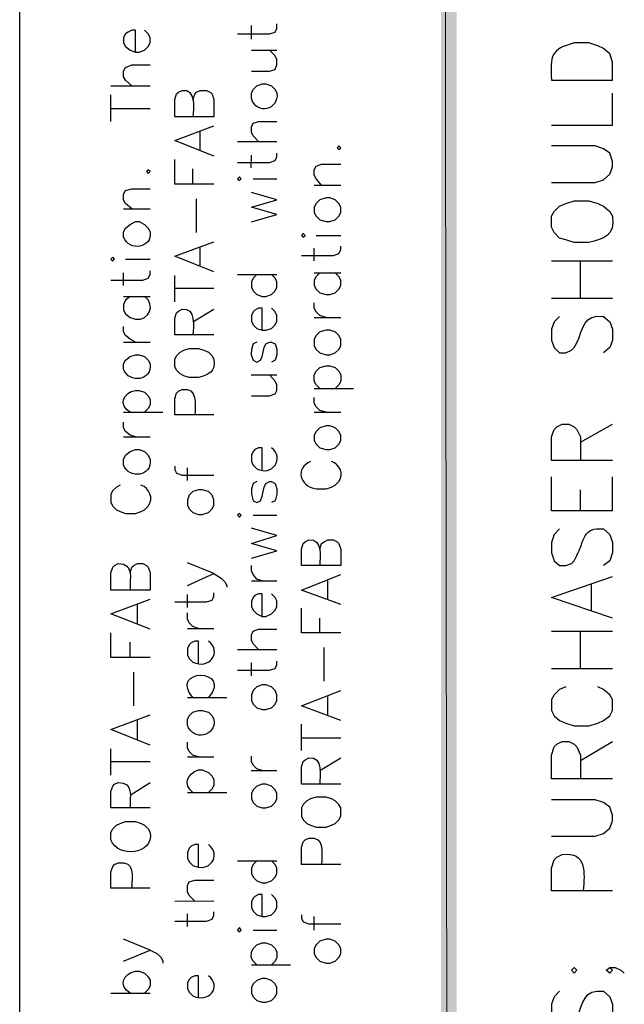
# Model space of a CAD drawing. Units: inches. Extents: x -158 to 950, y 247 to 989.
# Drawn here: x 910 to 950, y 713 to 778 of the extents above; entities that cross this region are included whole.
import ezdxf

# ---------------------------------------------------------------- set-up
doc = ezdxf.new("R2010")
doc.units = ezdxf.units.IN
doc.header["$MEASUREMENT"] = 0
doc.layers.add('Layer 1', color=7, linetype='Continuous')

msp = doc.modelspace()

# ---------------------------------------------------------------- hatches: boundary and pattern name
at = {"layer": 'Layer 1', "true_color": 0xffffff}
for points in [[(937.859, 263.64), (938.88, 263.641), (937.859, 971.699)], [(938.88, 263.641), (937.859, 971.699), (938.88, 971.699)]]:
    msp.add_hatch(color=7, dxfattribs=at).paths.add_polyline_path(points)

# ---------------------------------------------------------------- linework, layer by layer
at = {"layer": 'Layer 1', "lineweight": 0}
for points in [[(937.859, 263.64), (938.88, 263.641), (937.859, 971.699)], [(938.88, 263.641), (937.859, 971.699), (938.88, 971.699)]]:
    msp.add_lwpolyline(points, dxfattribs=at)
at = {"layer": 'Layer 1', "color": 7, "lineweight": 25, "true_color": 0xffffff}
for points in [[(910.14, 641.52), (910.139, 778.619)], [(917.759, 775.38), (917.76, 776.82), (917.52, 776.82), (917.28, 776.699), (917.1, 776.579), (916.979, 776.34), (916.979, 775.98), (917.1, 775.74), (917.399, 775.5), (917.759, 775.38), (917.999, 775.38), (918.359, 775.5), (918.6, 775.74), (918.72, 775.98), (918.72, 776.34), (918.6, 776.579), (918.359, 776.82)], [(924.479, 776.579), (926.58, 776.579), (926.939, 776.699), (927.06, 776.94), (927.06, 777.239)], [(925.38, 776.22), (925.38, 777.119)], [(925.38, 775.499), (927.06, 775.5)], [(925.38, 774.119), (926.58, 774.119), (926.939, 774.239), (927.06, 774.539), (927.06, 774.899), (926.939, 775.14), (926.58, 775.499)], [(917.52, 773.16), (917.099, 773.52), (916.979, 773.76), (916.979, 774.12), (917.1, 774.36), (917.52, 774.54), (918.72, 774.54)], [(916.139, 773.159), (918.72, 773.16)], [(916.139, 770.819), (916.139, 772.56)], [(921.54, 772.259), (921.66, 772.619), (921.78, 772.739), (922.02, 772.859), (922.439, 772.859), (922.68, 772.739), (922.8, 772.619), (922.92, 772.26), (922.92, 771.119)], [(945.12, 770.579), (949.14, 770.579), (949.14, 772.68)], [(916.139, 771.659), (918.72, 771.659)], [(922.92, 768.54), (920.34, 769.559), (922.92, 770.52)], [(925.859, 769.499), (925.5, 769.86), (925.38, 770.1), (925.38, 770.46), (925.5, 770.699), (925.859, 770.819), (927.06, 770.819)], [(922.02, 768.9), (922.02, 770.159)], [(924.479, 769.499), (927.06, 769.499)], [(931.02, 769.079), (931.14, 768.96), (931.26, 769.079), (931.14, 769.199), (931.02, 769.079)], [(945.12, 766.8), (948, 766.8), (948.54, 766.979), (948.959, 767.34), (949.14, 767.82), (949.139, 768.18), (948.959, 768.72), (948.54, 769.02), (948, 769.199), (945.12, 769.199)], [(924.479, 768.12), (926.58, 768.12), (926.939, 768.239), (927.06, 768.479), (927.06, 768.72)], [(925.379, 767.76), (925.38, 768.6)], [(922.919, 766.68), (920.34, 766.68), (920.34, 768.3)], [(930, 766.619), (929.64, 767.039), (929.52, 767.279), (929.52, 767.64), (929.64, 767.88), (930, 767.999), (931.26, 767.999)], [(918.479, 767.52), (918.6, 767.399), (918.72, 767.52), (918.6, 767.64), (918.479, 767.52)], [(921.54, 766.68), (921.54, 767.699)], [(924.6, 766.919), (924.72, 767.04), (924.6, 767.16), (924.479, 767.04), (924.6, 766.919)], [(925.5, 767.04), (927.06, 767.039)], [(929.52, 766.619), (931.26, 766.619)], [(917.52, 765.06), (917.1, 765.42), (916.979, 765.659), (916.979, 766.02), (917.1, 766.26), (917.52, 766.38), (918.72, 766.38)], [(925.38, 764.219), (927.06, 764.699), (925.38, 765.179), (927.06, 765.659), (925.38, 766.139)], [(921.78, 763.499), (921.78, 765.72)], [(929.52, 764.819), (929.64, 764.579), (929.88, 764.34), (930.3, 764.22), (930.54, 764.22), (930.899, 764.34), (931.14, 764.579), (931.26, 764.819), (931.26, 765.18), (931.14, 765.42), (930.899, 765.659), (930.54, 765.779), (930.3, 765.779), (929.88, 765.659), (929.64, 765.42), (929.52, 765.18), (929.52, 764.819)], [(916.979, 765.06), (918.72, 765.06)], [(928.8, 763.2), (928.92, 763.32), (928.8, 763.44), (928.68, 763.32), (928.8, 763.2)], [(929.64, 763.32), (931.26, 763.32)], [(922.92, 760.92), (920.34, 761.94), (922.92, 762.899)], [(928.68, 762), (930.78, 762), (931.14, 762.12), (931.26, 762.36), (931.26, 762.6)], [(922.02, 761.279), (922.02, 762.539)], [(929.519, 761.64), (929.52, 762.48)], [(916.259, 761.64), (916.379, 761.76), (916.259, 761.88), (916.139, 761.76), (916.259, 761.64)], [(917.099, 761.76), (918.72, 761.76)], [(945.12, 761.64), (949.14, 761.64)], [(947.04, 759.179), (947.04, 761.64)], [(916.139, 760.38), (918.239, 760.38), (918.6, 760.5), (918.72, 760.74), (918.72, 760.98)], [(916.979, 760.02), (916.979, 760.86)], [(920.34, 758.939), (920.34, 760.68)], [(924.479, 760.739), (927.06, 760.739)], [(925.74, 760.739), (925.5, 760.499), (925.38, 760.26), (925.38, 759.899), (925.5, 759.659), (925.74, 759.42), (926.1, 759.3), (926.34, 759.3), (926.7, 759.42), (926.939, 759.659), (927.06, 759.899), (927.06, 760.26), (926.939, 760.499), (926.7, 760.739)], [(929.879, 760.859), (929.64, 760.62), (929.519, 760.38), (929.519, 760.02), (929.639, 759.779), (929.879, 759.539), (930.3, 759.419), (930.54, 759.419), (930.899, 759.54), (931.14, 759.78), (931.259, 760.02), (931.26, 760.379), (931.14, 760.62), (930.899, 760.86)], [(929.519, 760.859), (931.26, 760.86)], [(920.34, 759.839), (922.92, 759.84)], [(916.979, 759.299), (918.72, 759.299)], [(930.3, 757.919), (929.879, 758.039), (929.639, 758.279), (929.52, 758.519), (929.52, 758.879)], [(945.12, 759.179), (949.14, 759.18)], [(921.54, 757.619), (922.92, 758.46)], [(926.1, 757.079), (926.1, 758.52), (925.859, 758.52), (925.62, 758.399), (925.5, 758.279), (925.38, 758.039), (925.38, 757.68), (925.5, 757.44), (925.74, 757.199), (926.1, 757.079), (926.34, 757.079), (926.7, 757.199), (926.939, 757.44), (927.06, 757.68), (927.06, 758.039), (926.939, 758.279), (926.7, 758.52)], [(929.52, 757.919), (931.26, 757.919)], [(917.76, 756.3), (917.399, 756.479), (917.1, 756.72), (916.979, 756.96), (916.979, 757.319)], [(929.52, 756.06), (929.64, 755.819), (929.88, 755.579), (930.3, 755.46), (930.54, 755.46), (930.899, 755.579), (931.14, 755.819), (931.26, 756.06), (931.26, 756.479), (931.14, 756.72), (930.899, 756.96), (930.539, 757.079), (930.299, 757.079), (929.88, 756.96), (929.64, 756.72), (929.52, 756.479), (929.52, 756.06)], [(916.979, 756.3), (918.72, 756.3)], [(925.74, 756.3), (925.5, 756.18), (925.38, 755.82), (925.379, 755.46), (925.5, 755.1), (925.74, 754.98), (925.979, 755.1), (926.1, 755.34), (926.22, 755.94), (926.34, 756.18), (926.58, 756.3), (926.7, 756.3), (926.939, 756.18), (927.06, 755.82), (927.06, 755.46), (926.939, 755.1), (926.7, 754.98)], [(925.379, 754.14), (927.06, 754.14)], [(925.38, 752.759), (926.58, 752.759), (926.939, 752.88), (927.06, 753.119), (927.06, 753.479), (926.939, 753.72), (926.581, 754.14)], [(929.88, 753.239), (929.64, 753.479), (929.52, 753.72), (929.52, 754.14), (929.64, 754.38), (929.88, 754.619), (930.3, 754.739), (930.54, 754.739), (930.899, 754.619), (931.14, 754.38), (931.26, 754.14), (931.26, 753.72), (931.14, 753.479), (930.899, 753.239)], [(929.52, 753.239), (932.1, 753.239)], [(930.3, 751.68), (929.88, 751.8), (929.64, 752.039), (929.52, 752.279), (929.52, 752.64)], [(916.979, 751.68), (919.56, 751.68)], [(929.52, 751.68), (931.26, 751.68)], [(917.76, 750.06), (917.399, 750.18), (917.1, 750.42), (916.979, 750.659), (916.979, 751.02)], [(949.14, 748.499), (945.12, 748.5), (945.12, 750.06), (945.3, 750.539), (945.479, 750.72), (945.84, 750.9), (946.26, 750.9), (946.62, 750.72), (946.8, 750.539), (947.04, 750.06), (947.04, 748.5)], [(947.04, 749.7), (949.14, 750.899)], [(929.52, 749.82), (929.64, 749.58), (929.879, 749.34), (930.299, 749.22), (930.539, 749.22), (930.899, 749.34), (931.14, 749.58), (931.26, 749.82), (931.26, 750.18), (931.14, 750.42), (930.899, 750.659), (930.54, 750.78), (930.3, 750.78), (929.88, 750.659), (929.639, 750.42), (929.52, 750.18), (929.52, 749.82)], [(916.979, 750.06), (918.72, 750.06)], [(920.34, 748.14), (920.34, 747.899), (920.46, 747.66), (920.819, 747.539), (922.92, 747.539)], [(921.18, 747.18), (921.18, 748.02)], [(925.74, 747.119), (925.5, 746.999), (925.38, 746.64), (925.38, 746.279), (925.5, 745.859), (925.74, 745.739), (925.979, 745.859), (926.1, 746.159), (926.22, 746.76), (926.34, 746.999), (926.58, 747.119), (926.7, 747.119), (926.939, 746.999), (927.06, 746.64), (927.06, 746.279), (926.939, 745.859), (926.7, 745.739)], [(949.14, 745.199), (945.12, 745.199), (945.12, 747.419)], [(949.14, 745.199), (949.14, 747.42)], [(921.18, 745.56), (921.3, 745.319), (921.54, 745.079), (921.899, 744.96), (922.139, 744.96), (922.56, 745.079), (922.8, 745.319), (922.92, 745.56), (922.92, 745.92), (922.8, 746.22), (922.56, 746.46), (922.14, 746.579), (921.899, 746.579), (921.54, 746.459), (921.3, 746.22), (921.18, 745.919), (921.18, 745.56)], [(947.04, 745.199), (947.04, 746.579)], [(924.6, 744.779), (924.72, 744.899), (924.6, 745.02), (924.479, 744.899), (924.6, 744.779)], [(925.5, 744.899), (927.06, 744.899)], [(925.38, 742.08), (927.06, 742.56), (925.38, 743.04), (927.06, 743.58), (925.38, 744.06)], [(929.88, 742.68), (929.999, 743.04), (930.18, 743.159), (930.42, 743.279), (930.78, 743.279), (931.02, 743.159), (931.14, 743.039), (931.26, 742.68), (931.26, 741.6)], [(917.399, 741.119), (917.52, 741.479), (917.64, 741.6), (917.88, 741.72), (918.24, 741.72), (918.479, 741.6), (918.6, 741.479), (918.72, 741.119), (918.72, 739.979)], [(921.18, 740.279), (922.919, 741.06), (921.18, 741.779)], [(926.1, 740.579), (925.739, 740.699), (925.5, 741), (925.38, 741.24), (925.38, 741.6)], [(922.919, 741.06), (923.399, 740.759), (923.639, 740.52), (923.759, 740.279), (923.759, 740.159)], [(925.38, 740.58), (927.06, 740.579)], [(931.26, 739.02), (928.68, 739.979), (931.26, 740.999)], [(930.42, 739.38), (930.42, 740.579)], [(949.139, 738.119), (945.12, 739.499), (949.139, 740.88)], [(947.76, 738.659), (947.76, 740.34)], [(918.72, 737.4), (916.14, 738.42), (918.72, 739.38)], [(920.34, 739.199), (922.438, 739.199), (922.799, 739.319), (922.919, 739.56), (922.919, 739.8)], [(921.18, 738.84), (921.18, 739.68)], [(926.1, 738.239), (926.1, 739.739), (925.859, 739.739), (925.619, 739.619), (925.499, 739.499), (925.38, 739.259), (925.38, 738.899), (925.5, 738.659), (925.74, 738.42), (926.1, 738.239), (926.34, 738.239), (926.7, 738.42), (926.939, 738.659), (927.06, 738.899), (927.06, 739.26), (926.939, 739.499), (926.699, 739.739)], [(917.88, 737.76), (917.88, 739.02)], [(931.26, 737.16), (928.68, 737.16), (928.68, 738.779)], [(921.899, 737.46), (921.54, 737.579), (921.3, 737.82), (921.18, 738.06), (921.18, 738.48)], [(929.88, 737.16), (929.88, 738.119)], [(921.18, 737.46), (922.92, 737.46)], [(925.859, 736.079), (925.5, 736.439), (925.38, 736.68), (925.38, 737.039), (925.5, 737.279), (925.859, 737.399), (927.06, 737.399)], [(918.72, 735.54), (916.14, 735.54), (916.14, 737.16)], [(945.12, 737.28), (949.14, 737.279)], [(947.04, 734.819), (947.04, 737.28)], [(917.399, 735.54), (917.399, 736.56)], [(924.479, 736.079), (927.06, 736.079)], [(930.179, 733.979), (930.18, 736.2)], [(924.479, 734.699), (926.58, 734.699), (926.939, 734.819), (927.06, 735.06), (927.06, 735.3)], [(925.38, 734.34), (925.38, 735.18)], [(945.12, 734.82), (949.14, 734.819)], [(917.64, 732.359), (917.64, 734.58)], [(925.38, 732.72), (925.5, 732.479), (925.74, 732.239), (926.1, 732.119), (926.34, 732.119), (926.7, 732.239), (926.939, 732.479), (927.06, 732.72), (927.06, 733.079), (926.939, 733.38), (926.7, 733.619), (926.34, 733.739), (926.1, 733.739), (925.74, 733.619), (925.5, 733.38), (925.38, 733.079), (925.38, 732.72)], [(946.08, 733.62), (945.66, 733.439), (945.301, 733.079), (945.119, 732.779), (945.12, 732.059), (945.3, 731.699), (945.66, 731.399), (946.08, 731.22), (946.62, 731.039), (947.58, 731.039), (948.179, 731.22), (948.54, 731.4), (948.96, 731.699), (949.14, 732.06), (949.14, 732.779), (948.96, 733.079), (948.54, 733.439), (948.18, 733.619)], [(921.18, 732.899), (923.76, 732.899)], [(931.26, 731.399), (928.679, 732.359), (931.26, 733.379)], [(930.42, 731.759), (930.42, 732.959)], [(918.72, 729.779), (916.14, 730.8), (918.72, 731.759)], [(917.88, 730.14), (917.88, 731.399)], [(928.68, 729.42), (928.679, 731.159)], [(928.68, 730.26), (931.26, 730.26)], [(916.14, 727.8), (916.14, 729.539)], [(921.899, 729), (921.54, 729.119), (921.3, 729.359), (921.18, 729.6), (921.18, 729.96)], [(949.139, 727.56), (945.12, 727.56), (945.12, 729.119), (945.3, 729.659), (945.479, 729.84), (945.84, 730.02), (946.26, 730.02), (946.62, 729.84), (946.8, 729.659), (947.04, 729.119), (947.04, 727.56)], [(947.04, 728.76), (949.14, 730.02)], [(921.18, 728.999), (922.92, 729)], [(926.1, 728.1), (925.739, 728.22), (925.5, 728.459), (925.38, 728.7), (925.38, 729.06)], [(929.88, 728.1), (931.26, 728.939)], [(916.14, 728.699), (918.72, 728.699)], [(925.379, 728.1), (927.06, 728.1)], [(917.399, 726.479), (918.72, 727.319)], [(925.38, 726.239), (925.499, 725.999), (925.74, 725.759), (926.1, 725.639), (926.34, 725.639), (926.7, 725.759), (926.939, 725.999), (927.06, 726.239), (927.06, 726.6), (926.939, 726.84), (926.7, 727.08), (926.34, 727.199), (926.1, 727.199), (925.739, 727.079), (925.5, 726.839), (925.38, 726.599), (925.38, 726.239)], [(921.18, 726.659), (923.759, 726.659)], [(928.68, 725.1), (928.8, 724.86), (929.04, 724.619), (929.28, 724.499), (929.639, 724.38), (930.299, 724.38), (930.66, 724.499), (930.899, 724.619), (931.14, 724.86), (931.26, 725.1), (931.26, 725.64), (931.14, 725.88), (930.899, 726.119), (930.66, 726.239), (930.3, 726.359), (929.64, 726.359), (929.28, 726.239), (929.04, 726.119), (928.799, 725.879), (928.68, 725.64), (928.68, 725.1)], [(945.12, 723.78), (948, 723.78), (948.54, 723.96), (948.959, 724.32), (949.14, 724.8), (949.139, 725.159), (948.959, 725.699), (948.54, 725.999), (948, 726.18), (945.12, 726.18)], [(924.479, 722.159), (927.06, 722.159)], [(925.74, 722.159), (925.5, 721.92), (925.38, 721.68), (925.38, 721.319), (925.5, 721.079), (925.74, 720.84), (926.1, 720.72), (926.34, 720.72), (926.7, 720.84), (926.939, 721.079), (927.06, 721.319), (927.06, 721.68), (926.939, 721.92), (926.7, 722.159)], [(921.66, 719.519), (921.3, 719.879), (921.18, 720.119), (921.18, 720.539), (921.3, 720.779), (921.66, 720.899), (922.92, 720.899)], [(926.1, 718.499), (926.1, 719.939), (925.859, 719.939), (925.62, 719.819), (925.5, 719.699), (925.38, 719.46), (925.38, 719.1), (925.5, 718.86), (925.74, 718.619), (926.1, 718.499), (926.34, 718.499), (926.7, 718.619), (926.939, 718.86), (927.06, 719.1), (927.06, 719.46), (926.939, 719.699), (926.7, 719.939)], [(920.34, 719.519), (922.92, 719.52)], [(920.34, 718.199), (922.439, 718.2), (922.8, 718.32), (922.92, 718.56), (922.919, 718.799)], [(921.18, 717.84), (921.18, 718.679)], [(928.679, 718.619), (928.68, 718.38), (928.8, 718.139), (929.16, 718.02), (931.26, 718.019)], [(929.52, 717.6), (929.519, 718.499)], [(924.6, 717.48), (924.72, 717.6), (924.6, 717.78), (924.479, 717.6), (924.6, 717.48)], [(925.5, 717.6), (927.06, 717.6)], [(916.979, 715.56), (918.72, 716.279), (916.979, 716.999)], [(925.739, 715.319), (925.499, 715.56), (925.379, 715.8), (925.38, 716.16), (925.5, 716.4), (925.739, 716.64), (926.1, 716.76), (926.34, 716.76), (926.7, 716.64), (926.939, 716.399), (927.06, 716.159), (927.06, 715.8), (926.939, 715.56), (926.7, 715.32)], [(929.52, 716.039), (929.64, 715.8), (929.88, 715.56), (930.3, 715.439), (930.54, 715.439), (930.899, 715.56), (931.14, 715.8), (931.26, 716.039), (931.26, 716.399), (931.14, 716.64), (930.899, 716.88), (930.54, 716.999), (930.3, 716.999), (929.88, 716.88), (929.64, 716.64), (929.52, 716.399), (929.52, 716.039)], [(918.72, 716.279), (919.2, 716.039), (919.439, 715.8), (919.56, 715.56), (919.56, 715.439)], [(925.38, 715.32), (927.96, 715.319)], [(946.439, 714.96), (946.62, 714.779), (946.8, 714.96), (946.62, 715.14), (946.439, 714.96)], [(948.959, 715.14), (949.14, 714.959), (948.959, 714.779), (948.719, 714.96), (948.959, 715.14), (949.319, 715.139), (949.68, 714.959), (949.919, 714.779)], [(925.38, 713.459), (925.5, 713.219), (925.74, 712.979), (926.1, 712.859), (926.34, 712.859), (926.7, 712.979), (926.939, 713.22), (927.06, 713.459), (927.06, 713.819), (926.939, 714.06), (926.7, 714.299), (926.34, 714.419), (926.1, 714.419), (925.74, 714.299), (925.5, 714.059), (925.38, 713.819), (925.38, 713.459)], [(916.14, 713.46), (918.72, 713.46)]]:
    msp.add_lwpolyline(points, dxfattribs=at)
for points, knots in [([(949.14, 773.52), (949.14, 773.52), (945.119, 773.52), (945.119, 773.52), (945.041, 775.168), (945.086, 775.557), (946.62, 775.98), (946.62, 775.98), (947.58, 775.98), (947.58, 775.98), (947.58, 775.98), (948.18, 775.8), (948.18, 775.8), (948.18, 775.8), (948.54, 775.62), (948.54, 775.62), (948.54, 775.62), (948.96, 775.26), (948.96, 775.26), (948.96, 775.26), (949.14, 774.72), (949.14, 774.72), (949.14, 774.72), (949.14, 773.52), (949.14, 773.52)], [0, 0, 0, 0, 1, 1, 1, 2, 2, 2, 3, 3, 3, 4, 4, 4, 5, 5, 5, 6, 6, 6, 7, 7, 7, 8, 8, 8, 8]), ([(922.92, 771.119), (922.92, 771.119), (920.34, 771.119), (920.34, 771.119), (920.34, 771.119), (920.34, 772.259), (920.34, 772.259), (920.34, 772.259), (920.46, 772.62), (920.46, 772.62), (920.46, 772.62), (920.58, 772.74), (920.58, 772.74), (920.58, 772.74), (920.819, 772.859), (920.819, 772.859), (921.781, 772.98), (921.558, 771.631), (921.54, 771.119)], [0, 0, 0, 0, 1, 1, 1, 2, 2, 2, 3, 3, 3, 4, 4, 4, 5, 5, 5, 6, 6, 6, 6]), ([(925.38, 772.319), (925.73, 771.206), (927.204, 771.571), (927.06, 772.68), (927.06, 772.68), (926.939, 772.92), (926.939, 772.92), (926.939, 772.92), (926.7, 773.159), (926.7, 773.159), (926.7, 773.159), (926.34, 773.279), (926.34, 773.279), (926.34, 773.279), (926.1, 773.279), (926.1, 773.279), (926.1, 773.279), (925.74, 773.159), (925.74, 773.159), (925.74, 773.159), (925.5, 772.92), (925.5, 772.92), (925.5, 772.92), (925.38, 772.68), (925.38, 772.68), (925.38, 772.68), (925.38, 772.319), (925.38, 772.319)], [0, 0, 0, 0, 1, 1, 1, 2, 2, 2, 3, 3, 3, 4, 4, 4, 5, 5, 5, 6, 6, 6, 7, 7, 7, 8, 8, 8, 9, 9, 9, 9]), ([(945.12, 763.86), (945.12, 763.86), (945.3, 763.499), (945.3, 763.499), (945.3, 763.499), (945.66, 763.14), (945.66, 763.14), (945.66, 763.14), (946.08, 763.02), (946.08, 763.02), (946.08, 763.02), (946.62, 762.84), (946.62, 762.84), (946.62, 762.84), (947.58, 762.84), (947.58, 762.84), (948.568, 763.096), (949.341, 763.301), (949.139, 764.579), (949.139, 764.579), (948.96, 764.879), (948.96, 764.879), (948.96, 764.879), (948.54, 765.239), (948.54, 765.239), (948.54, 765.239), (948.18, 765.419), (948.18, 765.419), (948.18, 765.419), (947.58, 765.6), (947.58, 765.6), (947.58, 765.6), (946.62, 765.6), (946.62, 765.6), (946.62, 765.6), (946.08, 765.42), (946.08, 765.42), (946.08, 765.42), (945.66, 765.239), (945.66, 765.239), (945.66, 765.239), (945.3, 764.88), (945.3, 764.88), (945.3, 764.88), (945.12, 764.579), (945.12, 764.579), (945.12, 764.579), (945.12, 763.86), (945.12, 763.86)], [0, 0, 0, 0, 1, 1, 1, 2, 2, 2, 3, 3, 3, 4, 4, 4, 5, 5, 5, 6, 6, 6, 7, 7, 7, 8, 8, 8, 9, 9, 9, 10, 10, 10, 11, 11, 11, 12, 12, 12, 13, 13, 13, 14, 14, 14, 15, 15, 15, 16, 16, 16, 16]), ([(916.979, 763.2), (917.324, 762.251), (918.895, 762.453), (918.72, 763.56), (918.72, 763.56), (918.6, 763.8), (918.6, 763.8), (918.6, 763.8), (918.359, 764.039), (918.359, 764.039), (918.359, 764.039), (918, 764.22), (918, 764.22), (918, 764.22), (917.76, 764.22), (917.76, 764.22), (917.76, 764.22), (917.399, 764.039), (917.399, 764.039), (917.399, 764.039), (917.1, 763.8), (917.1, 763.8), (917.1, 763.8), (916.979, 763.56), (916.979, 763.56), (916.979, 763.56), (916.979, 763.2), (916.979, 763.2)], [0, 0, 0, 0, 1, 1, 1, 2, 2, 2, 3, 3, 3, 4, 4, 4, 5, 5, 5, 6, 6, 6, 7, 7, 7, 8, 8, 8, 9, 9, 9, 9]), ([(917.399, 759.299), (917.399, 759.299), (917.1, 759.059), (917.1, 759.059), (917.1, 759.059), (916.979, 758.759), (916.979, 758.759), (916.979, 758.759), (916.979, 758.399), (916.979, 758.399), (916.979, 758.399), (917.099, 758.159), (917.099, 758.159), (917.099, 758.159), (917.399, 757.919), (917.399, 757.919), (917.399, 757.919), (917.76, 757.799), (917.76, 757.799), (918.675, 757.692), (919.105, 758.757), (918.359, 759.299)], [0, 0, 0, 0, 1, 1, 1, 2, 2, 2, 3, 3, 3, 4, 4, 4, 5, 5, 5, 6, 6, 6, 7, 7, 7, 7]), ([(922.92, 756.78), (922.92, 756.78), (920.34, 756.779), (920.34, 756.779), (920.34, 756.779), (920.34, 757.859), (920.34, 757.859), (920.34, 757.859), (920.46, 758.219), (920.46, 758.219), (920.46, 758.219), (920.58, 758.339), (920.58, 758.339), (920.58, 758.339), (920.819, 758.46), (920.819, 758.46), (921.755, 758.578), (921.568, 757.299), (921.54, 756.779)], [0, 0, 0, 0, 1, 1, 1, 2, 2, 2, 3, 3, 3, 4, 4, 4, 5, 5, 5, 6, 6, 6, 6]), ([(945.66, 757.979), (945.66, 757.979), (945.3, 757.619), (945.3, 757.619), (945.3, 757.619), (945.12, 757.139), (945.12, 757.139), (945.12, 757.139), (945.12, 756.42), (945.12, 756.42), (945.12, 756.42), (945.3, 755.939), (945.3, 755.939), (945.3, 755.939), (945.66, 755.579), (945.66, 755.579), (945.66, 755.579), (946.08, 755.579), (946.08, 755.579), (946.08, 755.579), (946.439, 755.76), (946.439, 755.76), (946.439, 755.76), (946.62, 755.939), (946.62, 755.939), (946.62, 755.939), (946.8, 756.239), (946.8, 756.239), (947.214, 757.2), (947.246, 758.154), (948.54, 757.98), (948.54, 757.98), (948.96, 757.619), (948.96, 757.619), (948.96, 757.619), (949.14, 757.14), (949.14, 757.14), (949.14, 757.14), (949.139, 756.42), (949.139, 756.42), (949.139, 756.42), (948.959, 755.939), (948.959, 755.939), (948.959, 755.939), (948.54, 755.579), (948.54, 755.579)], [0, 0, 0, 0, 1, 1, 1, 2, 2, 2, 3, 3, 3, 4, 4, 4, 5, 5, 5, 6, 6, 6, 7, 7, 7, 8, 8, 8, 9, 9, 9, 10, 10, 10, 11, 11, 11, 12, 12, 12, 13, 13, 13, 14, 14, 14, 15, 15, 15, 15]), ([(916.979, 754.499), (917.324, 753.551), (918.895, 753.754), (918.72, 754.859), (918.72, 754.859), (918.6, 755.1), (918.6, 755.1), (918.6, 755.1), (918.359, 755.34), (918.359, 755.34), (918.359, 755.34), (918, 755.46), (918, 755.46), (918, 755.46), (917.76, 755.46), (917.76, 755.46), (917.76, 755.46), (917.399, 755.34), (917.399, 755.34), (917.399, 755.34), (917.1, 755.1), (917.1, 755.1), (917.1, 755.1), (916.979, 754.859), (916.979, 754.859), (916.979, 754.859), (916.979, 754.499), (916.979, 754.499)], [0, 0, 0, 0, 1, 1, 1, 2, 2, 2, 3, 3, 3, 4, 4, 4, 5, 5, 5, 6, 6, 6, 7, 7, 7, 8, 8, 8, 9, 9, 9, 9]), ([(920.34, 754.68), (920.34, 754.68), (920.46, 754.439), (920.46, 754.439), (920.46, 754.439), (920.7, 754.199), (920.7, 754.199), (920.7, 754.199), (920.938, 754.079), (920.938, 754.079), (920.938, 754.079), (921.3, 753.96), (921.3, 753.96), (921.3, 753.96), (921.898, 753.96), (921.898, 753.96), (922.556, 754.143), (923.049, 754.333), (922.919, 755.159), (922.919, 755.159), (922.799, 755.399), (922.799, 755.399), (922.799, 755.399), (922.559, 755.64), (922.559, 755.64), (922.559, 755.64), (922.259, 755.76), (922.259, 755.76), (922.259, 755.76), (921.898, 755.88), (921.898, 755.88), (921.898, 755.88), (921.3, 755.88), (921.3, 755.88), (921.3, 755.88), (920.938, 755.76), (920.938, 755.76), (920.938, 755.76), (920.7, 755.64), (920.7, 755.64), (920.7, 755.64), (920.46, 755.399), (920.46, 755.399), (920.46, 755.399), (920.34, 755.159), (920.34, 755.159), (920.34, 755.159), (920.34, 754.68), (920.34, 754.68)], [0, 0, 0, 0, 1, 1, 1, 2, 2, 2, 3, 3, 3, 4, 4, 4, 5, 5, 5, 6, 6, 6, 7, 7, 7, 8, 8, 8, 9, 9, 9, 10, 10, 10, 11, 11, 11, 12, 12, 12, 13, 13, 13, 14, 14, 14, 15, 15, 15, 16, 16, 16, 16]), ([(917.399, 751.68), (916.615, 752.115), (916.94, 752.997), (917.76, 753.119), (917.76, 753.119), (918, 753.119), (918, 753.119), (918, 753.119), (918.359, 752.999), (918.359, 752.999), (918.359, 752.999), (918.6, 752.76), (918.6, 752.76), (918.6, 752.76), (918.72, 752.52), (918.72, 752.52), (918.72, 752.52), (918.72, 752.159), (918.72, 752.159), (918.72, 752.159), (918.6, 751.92), (918.6, 751.92), (918.6, 751.92), (918.359, 751.68), (918.359, 751.68)], [0, 0, 0, 0, 1, 1, 1, 2, 2, 2, 3, 3, 3, 4, 4, 4, 5, 5, 5, 6, 6, 6, 7, 7, 7, 8, 8, 8, 8]), ([(922.919, 751.499), (922.919, 751.499), (920.34, 751.499), (920.34, 751.499), (920.34, 751.499), (920.34, 752.579), (920.34, 752.579), (920.34, 752.579), (920.46, 752.939), (920.46, 752.939), (920.46, 752.939), (920.58, 753.06), (920.58, 753.06), (920.58, 753.06), (920.818, 753.18), (920.818, 753.18), (921.881, 753.339), (921.682, 752.188), (921.66, 751.499)], [0, 0, 0, 0, 1, 1, 1, 2, 2, 2, 3, 3, 3, 4, 4, 4, 5, 5, 5, 6, 6, 6, 6]), ([(916.979, 748.2), (917.324, 747.251), (918.895, 747.453), (918.72, 748.56), (918.72, 748.56), (918.6, 748.86), (918.6, 748.86), (918.6, 748.86), (918.359, 749.1), (918.359, 749.1), (918.359, 749.1), (917.999, 749.22), (917.999, 749.22), (917.999, 749.22), (917.76, 749.22), (917.76, 749.22), (917.76, 749.22), (917.399, 749.1), (917.399, 749.1), (917.399, 749.1), (917.1, 748.86), (917.1, 748.86), (917.1, 748.86), (916.979, 748.56), (916.979, 748.56), (916.979, 748.56), (916.979, 748.2), (916.979, 748.2)], [0, 0, 0, 0, 1, 1, 1, 2, 2, 2, 3, 3, 3, 4, 4, 4, 5, 5, 5, 6, 6, 6, 7, 7, 7, 8, 8, 8, 9, 9, 9, 9]), ([(926.1, 747.84), (926.1, 747.84), (926.1, 749.34), (926.1, 749.34), (926.1, 749.34), (925.859, 749.34), (925.859, 749.34), (925.859, 749.34), (925.62, 749.22), (925.62, 749.22), (925.62, 749.22), (925.5, 749.1), (925.5, 749.1), (925.5, 749.1), (925.38, 748.859), (925.38, 748.859), (925.38, 748.859), (925.38, 748.439), (925.38, 748.439), (925.38, 748.439), (925.5, 748.199), (925.5, 748.199), (925.5, 748.199), (925.74, 747.96), (925.74, 747.96), (926.739, 747.429), (927.625, 748.657), (926.7, 749.34)], [0, 0, 0, 0, 1, 1, 1, 2, 2, 2, 3, 3, 3, 4, 4, 4, 5, 5, 5, 6, 6, 6, 7, 7, 7, 8, 8, 8, 9, 9, 9, 9]), ([(929.28, 748.439), (928.265, 748.007), (928.509, 746.842), (929.639, 746.64), (929.639, 746.64), (930.299, 746.64), (930.299, 746.64), (930.299, 746.64), (930.659, 746.76), (930.659, 746.76), (930.659, 746.76), (930.899, 746.879), (930.899, 746.879), (930.899, 746.879), (931.14, 747.12), (931.14, 747.12), (931.498, 747.623), (931.203, 748.255), (930.659, 748.439)], [0, 0, 0, 0, 1, 1, 1, 2, 2, 2, 3, 3, 3, 4, 4, 4, 5, 5, 5, 6, 6, 6, 6]), ([(916.74, 746.88), (916.74, 746.88), (916.499, 746.76), (916.499, 746.76), (916.499, 746.76), (916.259, 746.52), (916.259, 746.52), (916.259, 746.52), (916.139, 746.279), (916.139, 746.279), (916.139, 746.279), (916.139, 745.739), (916.139, 745.739), (916.139, 745.739), (916.259, 745.499), (916.259, 745.499), (916.259, 745.499), (916.499, 745.26), (916.499, 745.26), (916.499, 745.26), (916.74, 745.14), (916.74, 745.14), (916.74, 745.14), (917.1, 745.019), (917.1, 745.019), (917.1, 745.019), (917.76, 745.019), (917.76, 745.019), (917.76, 745.019), (918.12, 745.139), (918.12, 745.139), (918.12, 745.139), (918.359, 745.259), (918.359, 745.259), (918.359, 745.259), (918.601, 745.499), (918.601, 745.499), (918.96, 746.019), (918.688, 746.688), (918.119, 746.88)], [0, 0, 0, 0, 1, 1, 1, 2, 2, 2, 3, 3, 3, 4, 4, 4, 5, 5, 5, 6, 6, 6, 7, 7, 7, 8, 8, 8, 9, 9, 9, 10, 10, 10, 11, 11, 11, 12, 12, 12, 13, 13, 13, 13]), ([(945.66, 743.999), (945.66, 743.999), (945.3, 743.64), (945.3, 743.64), (945.3, 743.64), (945.12, 743.1), (945.12, 743.1), (945.12, 743.1), (945.12, 742.439), (945.12, 742.439), (945.12, 742.439), (945.3, 741.899), (945.3, 741.899), (945.3, 741.899), (945.66, 741.6), (945.66, 741.6), (945.66, 741.6), (946.08, 741.6), (946.08, 741.6), (946.08, 741.6), (946.439, 741.72), (946.439, 741.72), (946.439, 741.72), (946.62, 741.899), (946.62, 741.899), (946.62, 741.899), (946.8, 742.26), (946.8, 742.26), (947.327, 743.222), (947.151, 744.157), (948.54, 743.999), (948.54, 743.999), (948.959, 743.64), (948.959, 743.64), (948.959, 743.64), (949.14, 743.1), (949.14, 743.1), (949.14, 743.1), (949.14, 742.44), (949.14, 742.44), (949.14, 742.44), (948.959, 741.899), (948.959, 741.899), (948.959, 741.899), (948.54, 741.6), (948.54, 741.6)], [0, 0, 0, 0, 1, 1, 1, 2, 2, 2, 3, 3, 3, 4, 4, 4, 5, 5, 5, 6, 6, 6, 7, 7, 7, 8, 8, 8, 9, 9, 9, 10, 10, 10, 11, 11, 11, 12, 12, 12, 13, 13, 13, 14, 14, 14, 15, 15, 15, 15]), ([(931.26, 741.6), (931.26, 741.6), (928.68, 741.6), (928.68, 741.6), (928.68, 741.6), (928.68, 742.68), (928.68, 742.68), (928.68, 742.68), (928.799, 743.04), (928.799, 743.04), (928.799, 743.04), (928.92, 743.16), (928.92, 743.16), (928.92, 743.16), (929.16, 743.28), (929.16, 743.28), (930.095, 743.398), (929.91, 742.118), (929.88, 741.6)], [0, 0, 0, 0, 1, 1, 1, 2, 2, 2, 3, 3, 3, 4, 4, 4, 5, 5, 5, 6, 6, 6, 6]), ([(918.72, 739.979), (918.72, 739.979), (916.14, 739.979), (916.14, 739.979), (916.14, 739.979), (916.14, 741.119), (916.14, 741.119), (916.14, 741.119), (916.26, 741.479), (916.26, 741.479), (916.26, 741.479), (916.38, 741.6), (916.38, 741.6), (916.38, 741.6), (916.62, 741.72), (916.62, 741.72), (917.689, 741.733), (917.367, 740.736), (917.399, 739.979)], [0, 0, 0, 0, 1, 1, 1, 2, 2, 2, 3, 3, 3, 4, 4, 4, 5, 5, 5, 6, 6, 6, 6]), ([(921.899, 735.119), (921.899, 735.119), (921.899, 736.619), (921.899, 736.619), (921.899, 736.619), (921.66, 736.62), (921.66, 736.62), (921.66, 736.62), (921.42, 736.5), (921.42, 736.5), (921.42, 736.5), (921.3, 736.38), (921.3, 736.38), (921.3, 736.38), (921.18, 736.14), (921.18, 736.14), (921.18, 736.14), (921.18, 735.72), (921.18, 735.72), (921.18, 735.72), (921.3, 735.479), (921.3, 735.479), (921.3, 735.479), (921.54, 735.24), (921.54, 735.24), (922.599, 734.71), (923.491, 735.917), (922.56, 736.619)], [0, 0, 0, 0, 1, 1, 1, 2, 2, 2, 3, 3, 3, 4, 4, 4, 5, 5, 5, 6, 6, 6, 7, 7, 7, 8, 8, 8, 9, 9, 9, 9]), ([(921.18, 731.099), (921.511, 729.999), (923.079, 730.33), (922.919, 731.46), (922.919, 731.46), (922.8, 731.699), (922.8, 731.699), (922.8, 731.699), (922.56, 731.94), (922.56, 731.94), (922.56, 731.94), (922.14, 732.06), (922.14, 732.06), (922.14, 732.06), (921.899, 732.06), (921.899, 732.06), (921.899, 732.06), (921.54, 731.939), (921.54, 731.939), (921.54, 731.939), (921.3, 731.699), (921.3, 731.699), (921.3, 731.699), (921.18, 731.46), (921.18, 731.46), (921.18, 731.46), (921.18, 731.099), (921.18, 731.099)], [0, 0, 0, 0, 1, 1, 1, 2, 2, 2, 3, 3, 3, 4, 4, 4, 5, 5, 5, 6, 6, 6, 7, 7, 7, 8, 8, 8, 9, 9, 9, 9]), ([(931.26, 727.199), (931.26, 727.199), (928.68, 727.199), (928.68, 727.199), (928.68, 727.199), (928.68, 728.34), (928.68, 728.34), (928.68, 728.34), (928.8, 728.699), (928.8, 728.699), (928.8, 728.699), (928.92, 728.819), (928.92, 728.819), (928.92, 728.819), (929.16, 728.939), (929.16, 728.939), (930.121, 729.06), (929.897, 727.711), (929.88, 727.199)], [0, 0, 0, 0, 1, 1, 1, 2, 2, 2, 3, 3, 3, 4, 4, 4, 5, 5, 5, 6, 6, 6, 6]), ([(921.54, 726.659), (920.845, 727.181), (921.17, 727.917), (921.898, 728.159), (921.898, 728.159), (922.139, 728.159), (922.139, 728.159), (922.139, 728.159), (922.559, 727.979), (922.559, 727.979), (922.559, 727.979), (922.799, 727.739), (922.799, 727.739), (922.799, 727.739), (922.919, 727.499), (922.919, 727.499), (922.919, 727.499), (922.919, 727.14), (922.919, 727.14), (922.919, 727.14), (922.799, 726.899), (922.799, 726.899), (922.799, 726.899), (922.559, 726.659), (922.559, 726.659)], [0, 0, 0, 0, 1, 1, 1, 2, 2, 2, 3, 3, 3, 4, 4, 4, 5, 5, 5, 6, 6, 6, 7, 7, 7, 8, 8, 8, 8]), ([(918.72, 725.64), (918.72, 725.64), (916.14, 725.64), (916.14, 725.64), (916.14, 725.64), (916.14, 726.72), (916.14, 726.72), (916.14, 726.72), (916.26, 727.079), (916.26, 727.079), (916.26, 727.079), (916.38, 727.199), (916.38, 727.199), (916.38, 727.199), (916.62, 727.319), (916.62, 727.319), (917.66, 727.333), (917.385, 726.389), (917.399, 725.64)], [0, 0, 0, 0, 1, 1, 1, 2, 2, 2, 3, 3, 3, 4, 4, 4, 5, 5, 5, 6, 6, 6, 6]), ([(916.14, 723.54), (916.589, 722.312), (918.962, 722.569), (918.72, 724.02), (918.72, 724.02), (918.6, 724.26), (918.6, 724.26), (918.6, 724.26), (918.359, 724.499), (918.359, 724.499), (918.359, 724.499), (918.12, 724.619), (918.12, 724.619), (918.12, 724.619), (917.76, 724.74), (917.76, 724.74), (917.76, 724.74), (917.1, 724.74), (917.1, 724.74), (917.1, 724.74), (916.74, 724.619), (916.74, 724.619), (916.74, 724.619), (916.5, 724.499), (916.5, 724.499), (916.5, 724.499), (916.259, 724.26), (916.259, 724.26), (916.259, 724.26), (916.14, 724.02), (916.14, 724.02), (916.14, 724.02), (916.14, 723.54), (916.14, 723.54)], [0, 0, 0, 0, 1, 1, 1, 2, 2, 2, 3, 3, 3, 4, 4, 4, 5, 5, 5, 6, 6, 6, 7, 7, 7, 8, 8, 8, 9, 9, 9, 10, 10, 10, 11, 11, 11, 11]), ([(931.26, 721.919), (931.26, 721.919), (928.679, 721.92), (928.679, 721.92), (928.679, 721.92), (928.679, 723.06), (928.679, 723.06), (928.679, 723.06), (928.799, 723.42), (928.799, 723.42), (928.799, 723.42), (928.92, 723.54), (928.92, 723.54), (928.92, 723.54), (929.16, 723.659), (929.16, 723.659), (930.249, 723.822), (930.01, 722.606), (929.999, 721.92)], [0, 0, 0, 0, 1, 1, 1, 2, 2, 2, 3, 3, 3, 4, 4, 4, 5, 5, 5, 6, 6, 6, 6]), ([(921.899, 721.739), (921.899, 721.739), (921.899, 723.239), (921.899, 723.239), (921.899, 723.239), (921.66, 723.24), (921.66, 723.24), (921.66, 723.24), (921.42, 723.12), (921.42, 723.12), (921.42, 723.12), (921.3, 723), (921.3, 723), (921.3, 723), (921.18, 722.699), (921.18, 722.699), (921.18, 722.699), (921.18, 722.34), (921.18, 722.34), (921.18, 722.34), (921.3, 722.1), (921.3, 722.1), (921.3, 722.1), (921.54, 721.859), (921.54, 721.859), (922.538, 721.341), (923.505, 722.469), (922.56, 723.239)], [0, 0, 0, 0, 1, 1, 1, 2, 2, 2, 3, 3, 3, 4, 4, 4, 5, 5, 5, 6, 6, 6, 7, 7, 7, 8, 8, 8, 9, 9, 9, 9]), ([(949.14, 720.18), (949.14, 720.18), (945.12, 720.179), (945.12, 720.179), (945.12, 720.179), (945.119, 721.68), (945.119, 721.68), (945.119, 721.68), (945.301, 722.22), (945.301, 722.22), (945.301, 722.22), (945.479, 722.399), (945.479, 722.399), (945.479, 722.399), (945.84, 722.58), (945.84, 722.58), (947.442, 722.776), (947.316, 721.403), (947.22, 720.18)], [0, 0, 0, 0, 1, 1, 1, 2, 2, 2, 3, 3, 3, 4, 4, 4, 5, 5, 5, 6, 6, 6, 6]), ([(918.72, 720.359), (918.72, 720.359), (916.139, 720.359), (916.139, 720.359), (916.139, 720.359), (916.139, 721.439), (916.139, 721.439), (916.139, 721.439), (916.259, 721.8), (916.259, 721.8), (916.259, 721.8), (916.379, 721.92), (916.379, 721.92), (916.379, 721.92), (916.62, 722.039), (916.62, 722.039), (917.771, 722.163), (917.51, 721.191), (917.52, 720.359)], [0, 0, 0, 0, 1, 1, 1, 2, 2, 2, 3, 3, 3, 4, 4, 4, 5, 5, 5, 6, 6, 6, 6]), ([(917.399, 713.46), (916.615, 713.896), (916.94, 714.777), (917.76, 714.899), (917.76, 714.899), (918, 714.899), (918, 714.899), (918, 714.899), (918.359, 714.779), (918.359, 714.779), (918.359, 714.779), (918.6, 714.539), (918.6, 714.539), (918.6, 714.539), (918.72, 714.3), (918.72, 714.3), (918.72, 714.3), (918.72, 713.939), (918.72, 713.939), (918.72, 713.939), (918.6, 713.699), (918.6, 713.699), (918.6, 713.699), (918.359, 713.46), (918.359, 713.46)], [0, 0, 0, 0, 1, 1, 1, 2, 2, 2, 3, 3, 3, 4, 4, 4, 5, 5, 5, 6, 6, 6, 7, 7, 7, 8, 8, 8, 8]), ([(921.898, 713.159), (921.898, 713.159), (921.898, 714.6), (921.898, 714.6), (921.898, 714.6), (921.66, 714.6), (921.66, 714.6), (921.66, 714.6), (921.42, 714.479), (921.42, 714.479), (921.42, 714.479), (921.3, 714.359), (921.3, 714.359), (921.3, 714.359), (921.18, 714.119), (921.18, 714.119), (921.18, 714.119), (921.18, 713.76), (921.18, 713.76), (921.18, 713.76), (921.3, 713.52), (921.3, 713.52), (921.3, 713.52), (921.54, 713.279), (921.54, 713.279), (922.549, 712.764), (923.496, 713.899), (922.559, 714.6)], [0, 0, 0, 0, 1, 1, 1, 2, 2, 2, 3, 3, 3, 4, 4, 4, 5, 5, 5, 6, 6, 6, 7, 7, 7, 8, 8, 8, 9, 9, 9, 9]), ([(945.66, 713.579), (945.66, 713.579), (945.3, 713.22), (945.3, 713.22), (945.3, 713.22), (945.12, 712.739), (945.12, 712.739), (945.12, 712.739), (945.12, 712.02), (945.12, 712.02), (945.12, 712.02), (945.3, 711.539), (945.3, 711.539), (945.3, 711.539), (945.66, 711.18), (945.66, 711.18), (945.66, 711.18), (946.08, 711.18), (946.08, 711.18), (946.08, 711.18), (946.439, 711.36), (946.439, 711.36), (946.439, 711.36), (946.62, 711.539), (946.62, 711.539), (946.62, 711.539), (946.8, 711.84), (946.8, 711.84), (947.214, 712.8), (947.246, 713.754), (948.54, 713.579), (948.54, 713.579), (948.959, 713.22), (948.959, 713.22), (948.959, 713.22), (949.139, 712.739), (949.139, 712.739), (949.139, 712.739), (949.14, 712.019), (949.14, 712.019), (949.14, 712.019), (948.959, 711.539), (948.959, 711.539), (948.959, 711.539), (948.54, 711.18), (948.54, 711.18)], [0, 0, 0, 0, 1, 1, 1, 2, 2, 2, 3, 3, 3, 4, 4, 4, 5, 5, 5, 6, 6, 6, 7, 7, 7, 8, 8, 8, 9, 9, 9, 10, 10, 10, 11, 11, 11, 12, 12, 12, 13, 13, 13, 14, 14, 14, 15, 15, 15, 15])]:
    msp.add_open_spline(points, degree=3, knots=knots, dxfattribs=at)
msp.add_open_spline([(921.54, 732.899), (919.868, 734.868), (924.229, 734.856), (922.56, 732.899)], degree=3, dxfattribs=at)

doc.saveas('drawing.dxf')
